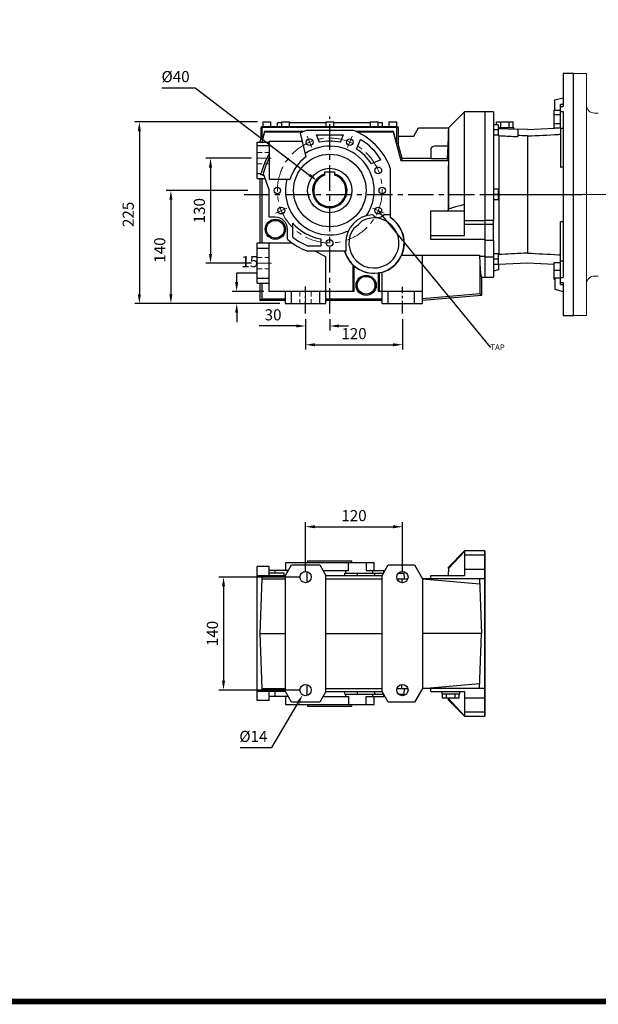
# Model space of a CAD drawing. Extents: x 90 to 3405, y -375 to 2016.
# Drawn here: x 870 to 1587, y -330 to 891 of the extents above; entities that cross this region are included whole.
import ezdxf
from ezdxf import colors
from ezdxf.entities.mleader import LeaderData, LeaderLine
from ezdxf.math import Vec2, Vec3

# ---------------------------------------------------------------- set-up
doc = ezdxf.new("R2010")
doc.units = 0
doc.header["$MEASUREMENT"] = 0
for name, pattern in [('CENTER', [50.8, 31.75, -6.35, 6.35, -6.35]), ('CENTER2', [1.125, 0.75, -0.125, 0.125, -0.125]), ('Dashed', [2, 1, -1]), ('HIDDEN', [9.525, 6.35, -3.175])]:
    doc.linetypes.add(name, pattern=pattern)
for name, color, linetype, lineweight in [('AM_0', 7, 'Continuous', 30), ('AM_3', 7, 'Dashed', 5), ('AM_4', 3, 'Continuous', 25), ('CENTER LINE', 1, 'CENTER2', 9), ('OUTLINE', 3, 'Continuous', 20)]:
    doc.layers.add(name, color=color, linetype=linetype, lineweight=lineweight)
doc.layers.add('CENTER', color=1, linetype='CENTER')
doc.styles.add('MX_NOTE_STANDARD', font='txt.shx', dxfattribs={"height": 3.15, "bigfont": 'extfont.shx'})
doc.dimstyles.new('MXDIMSTYLE', dxfattribs={"dimtxt": 3.15, "dimasz": 2.5, "dimexe": 1.5, "dimexo": 1, "dimgap": 1, "dimtad": 1, "dimdec": 4, "dimdsep": 46, "dimtxsty": 'MX_NOTE_STANDARD', "dimcen": 2.5, "dimadec": 0, "dimazin": 0, "dimtfac": 1, "dimtdec": 4, "dimtmove": 2, "dimatfit": 3, "dimfxl": 0, "dimtolj": 1, "dimarcsym": 0})

# ---------------------------------------------------------------- blocks, each defined once
blk = doc.blocks.new('*D28')
at = {"color": 3, "linetype": 'Continuous', "lineweight": -2}
for p, q in [((1152.7, 679), (1051.8, 679)), ((1057.5, 667.5), (1057.5, 550.5)), ((1192.5, 539), (1051.8, 539))]:
    blk.add_line(p, q, dxfattribs=at)
at = {"color": 3}
for points in [[(1059.4, 667.5), (1055.6, 667.5), (1057.5, 679)], [(1055.6, 550.5), (1059.4, 550.5), (1057.5, 539)]]:
    blk.add_solid(points, dxfattribs=at)
at = {"layer": 'DEFPOINTS', "color": 0}
for p in [(1159.6, 679), (1057.5, 539), (1199.4, 539)]:
    blk.add_point(p, dxfattribs=at)
at = {"color": 3, "linetype": 'Continuous', "insert": (1043.7, 605.2), "char_height": 13.8, "attachment_point": 5, "rotation": 90}
blk.add_mtext('\\A1;140', dxfattribs=at)
blk = doc.blocks.new('*D29')
at = {"color": 3, "linetype": 'Continuous', "lineweight": -2}
for p, q in [((1164.6, 764), (1012.7, 764)), ((1018.4, 752.5), (1018.4, 550.5)), ((1192.5, 539), (1012.7, 539))]:
    blk.add_line(p, q, dxfattribs=at)
at = {"color": 3}
for points in [[(1020.3, 752.5), (1016.5, 752.5), (1018.4, 764)], [(1016.5, 550.5), (1020.3, 550.5), (1018.4, 539)]]:
    blk.add_solid(points, dxfattribs=at)
at = {"layer": 'DEFPOINTS', "color": 0}
for p in [(1171.5, 764), (1018.4, 539), (1199.4, 539)]:
    blk.add_point(p, dxfattribs=at)
at = {"color": 3, "linetype": 'Continuous', "insert": (1004.6, 649.4), "char_height": 13.8, "attachment_point": 5, "rotation": 90}
blk.add_mtext('\\A1;225', dxfattribs=at)
blk = doc.blocks.new('*D30')
at = {"color": 3, "linetype": 'Continuous', "lineweight": -2}
for p, q in [((1139, 577), (1164.4, 577)), ((1139, 565.5), (1139, 577)), ((1172.5, 554), (1133.3, 554)), ((1192.5, 539), (1133.3, 539)), ((1139, 527.5), (1139, 516))]:
    blk.add_line(p, q, dxfattribs=at)
at = {"color": 3}
for points in [[(1137.1, 565.5), (1140.9, 565.5), (1139, 554)], [(1140.9, 527.5), (1137.1, 527.5), (1139, 539)]]:
    blk.add_solid(points, dxfattribs=at)
at = {"layer": 'DEFPOINTS', "color": 0}
for p in [(1139, 554), (1179.4, 554), (1199.4, 539)]:
    blk.add_point(p, dxfattribs=at)
at = {"color": 3, "linetype": 'Continuous', "insert": (1155.2, 590.8), "char_height": 13.8, "attachment_point": 5}
blk.add_mtext('\\A1;15', dxfattribs=at)
blk = doc.blocks.new('*D31')
at = {"color": 3, "linetype": 'Continuous', "lineweight": -2}
for p, q in [((1224.4, 519.5), (1224.4, 482)), ((1344.4, 519.5), (1344.4, 482)), ((1235.9, 487.8), (1332.9, 487.8))]:
    blk.add_line(p, q, dxfattribs=at)
at = {"color": 3}
for points in [[(1235.9, 489.7), (1235.9, 485.9), (1224.4, 487.8)], [(1332.9, 485.9), (1332.9, 489.7), (1344.4, 487.8)]]:
    blk.add_solid(points, dxfattribs=at)
at = {"layer": 'DEFPOINTS', "color": 0}
for p in [(1224.4, 526.4), (1344.4, 526.4), (1344.4, 487.8)]:
    blk.add_point(p, dxfattribs=at)
at = {"color": 3, "linetype": 'Continuous', "insert": (1284.4, 501.6), "char_height": 13.8, "attachment_point": 5}
blk.add_mtext('\\A1;120', dxfattribs=at)
blk = doc.blocks.new('*D32')
at = {"color": 3, "linetype": 'Continuous', "lineweight": -2}
for p, q in [((1224.4, 519.5), (1224.4, 505.3)), ((1254.4, 519.5), (1254.4, 505.3)), ((1212.9, 511.1), (1166.9, 511.1)), ((1265.9, 511.1), (1277.4, 511.1))]:
    blk.add_line(p, q, dxfattribs=at)
at = {"color": 3}
for points in [[(1212.9, 509.2), (1212.9, 513), (1224.4, 511.1)], [(1265.9, 513), (1265.9, 509.2), (1254.4, 511.1)]]:
    blk.add_solid(points, dxfattribs=at)
at = {"layer": 'DEFPOINTS', "color": 0}
for p in [(1224.4, 526.4), (1254.4, 526.4), (1224.4, 511.1)]:
    blk.add_point(p, dxfattribs=at)
at = {"color": 3, "linetype": 'Continuous', "insert": (1184.1, 524.9), "char_height": 13.8, "attachment_point": 5}
blk.add_mtext('\\A1;30', dxfattribs=at)
blk = doc.blocks.new('*D33')
at = {"color": 3, "linetype": 'Continuous', "lineweight": -2}
for p, q in [((1046.1, 806.4), (1087.5, 806.4)), ((1087.5, 806.4), (1229.3, 698.1))]:
    blk.add_line(p, q, dxfattribs=at)
at = {"color": 3}
blk.add_solid([(1228.2, 696.6), (1230.5, 699.6), (1238.5, 691.1)], dxfattribs=at)
at = {"layer": 'DEFPOINTS', "color": 0}
for p in [(1238.5, 691.1), (1270.3, 666.8)]:
    blk.add_point(p, dxfattribs=at)
at = {"color": 3, "linetype": 'Continuous', "insert": (1063.3, 820.2), "char_height": 13.8, "attachment_point": 5}
blk.add_mtext('\\A1;%%c40', dxfattribs=at)
blk = doc.blocks.new('*D34')
at = {"color": 3, "linetype": 'Continuous', "lineweight": -2}
for p, q in [((1157.5, 719), (1100.8, 719)), ((1106.6, 707.5), (1106.6, 600.5)), ((1157.5, 589), (1100.8, 589))]:
    blk.add_line(p, q, dxfattribs=at)
at = {"color": 3}
for points in [[(1108.5, 707.5), (1104.7, 707.5), (1106.6, 719)], [(1104.7, 600.5), (1108.5, 600.5), (1106.6, 589)]]:
    blk.add_solid(points, dxfattribs=at)
at = {"layer": 'DEFPOINTS', "color": 0}
for p in [(1164.4, 719), (1106.6, 589), (1164.4, 589)]:
    blk.add_point(p, dxfattribs=at)
at = {"color": 3, "linetype": 'Continuous', "insert": (1092.8, 654), "char_height": 13.8, "attachment_point": 5, "rotation": 90}
blk.add_mtext('\\A1;130', dxfattribs=at)
blk = doc.blocks.new('*D36')
at = {"color": 3, "linetype": 'Continuous', "lineweight": -2}
for p, q in [((1217.5, 199.8), (1117, 199.8)), ((1122.7, 188.3), (1122.7, 71.3)), ((1217.5, 59.8), (1117, 59.8))]:
    blk.add_line(p, q, dxfattribs=at)
at = {"color": 3}
for points in [[(1124.6, 188.3), (1120.8, 188.3), (1122.7, 199.8)], [(1120.8, 71.3), (1124.6, 71.3), (1122.7, 59.8)]]:
    blk.add_solid(points, dxfattribs=at)
at = {"layer": 'DEFPOINTS', "color": 0}
for p in [(1224.4, 199.8), (1122.7, 59.8), (1224.4, 59.8)]:
    blk.add_point(p, dxfattribs=at)
at = {"color": 3, "linetype": 'Continuous', "insert": (1108.9, 129.8), "char_height": 13.8, "attachment_point": 5, "rotation": 90}
blk.add_mtext('\\A1;140', dxfattribs=at)
blk = doc.blocks.new('*D37')
at = {"color": 3, "linetype": 'Continuous', "lineweight": -2}
for p, q in [((1224.4, 206.7), (1224.4, 268)), ((1235.9, 262.2), (1332.9, 262.2)), ((1344.4, 206.7), (1344.4, 268))]:
    blk.add_line(p, q, dxfattribs=at)
at = {"color": 3}
for points in [[(1235.9, 264.1), (1235.9, 260.3), (1224.4, 262.2)], [(1332.9, 260.3), (1332.9, 264.1), (1344.4, 262.2)]]:
    blk.add_solid(points, dxfattribs=at)
at = {"layer": 'DEFPOINTS', "color": 0}
for p in [(1344.4, 262.2), (1224.4, 199.8), (1344.4, 199.8)]:
    blk.add_point(p, dxfattribs=at)
at = {"color": 3, "linetype": 'Continuous', "insert": (1284.4, 276), "char_height": 13.8, "attachment_point": 5}
blk.add_mtext('\\A1;120', dxfattribs=at)
blk = doc.blocks.new('*D38')
at = {"color": 3, "linetype": 'Continuous', "lineweight": -2}
for p, q in [((1182.7, -11.5), (1215, 43.9)), ((1143.5, -11.5), (1182.7, -11.5))]:
    blk.add_line(p, q, dxfattribs=at)
at = {"color": 3}
blk.add_solid([(1216.7, 42.9), (1213.4, 44.8), (1220.8, 53.8)], dxfattribs=at)
at = {"layer": 'DEFPOINTS', "color": 0}
for p in [(1227.9, 65.9), (1220.8, 53.8)]:
    blk.add_point(p, dxfattribs=at)
at = {"color": 3, "linetype": 'Continuous', "insert": (1159.7, 2.3), "char_height": 13.8, "attachment_point": 5}
blk.add_mtext('\\A1;%%c14', dxfattribs=at)
blk = doc.blocks.new('GUIDE LINES')
at = {"linetype": 'Continuous', "const_width": 3.98, "flags": 128}
blk.add_lwpolyline([(-1818.25, 1303.15), (-1818.25, 27.41), (-27.41, 27.41), (-27.41, 1303.15)], close=True, dxfattribs=at)
blk = doc.blocks.new('GUIDE LINES1')
at = {"color": 3, "linetype": 'Continuous'}
blk.add_blockref('GUIDE LINES', (0, 0), dxfattribs=at)

msp = doc.modelspace()

# ---------------------------------------------------------------- linework, layer by layer
for p, q in [((1543.4, 824), (1543.4, 783.2)), ((1556.4, 524), (1556.4, 824)), ((1533.4, 791.3), (1543.4, 794)), ((1533.4, 778.6), (1533.4, 791.3)), ((1540.4, 783.2), (1540.4, 785.7)), ((1540.4, 776.8), (1540.4, 783.2)), ((1540.4, 783.2), (1543.4, 783.2)), ((1421.4, 776.5), (1401.4, 756.5)), ((1446.4, 776.5), (1421.4, 776.5)), ((1421.4, 623.4), (1421.4, 776.5)), ((1446.4, 776.5), (1446.4, 571.5)), ((1446.4, 776.5), (1446.4, 571.5)), ((1446.4, 776.5), (1446.4, 571.5)), ((1457.4, 776.5), (1457.4, 641.7)), ((1532.4, 773.2), (1532.4, 778.6)), ((1532.4, 778.6), (1540.4, 778.6)), ((1532.4, 762.2), (1532.4, 773.2)), ((1532.4, 773.2), (1540.4, 773.2)), ((1540.4, 776.8), (1543.4, 776.8)), ((1540.4, 756.1), (1540.4, 776.8)), ((1543.4, 776.8), (1543.4, 571.1)), ((1169.4, 744.2), (1169.4, 757)), ((1339.4, 757), (1169.4, 757)), ((1169.6, 757), (1169.6, 758)), ((1339.2, 758), (1169.6, 758)), ((1170.7, 742.2), (1170.7, 757)), ((1170.9, 757), (1170.9, 758)), ((1171.5, 764), (1171.5, 758)), ((1171.5, 764), (1181.5, 764)), ((1181.5, 758), (1181.5, 764)), ((1189.5, 758), (1189.5, 763)), ((1194.5, 763), (1189.5, 763)), ((1194.5, 764), (1194.5, 758)), ((1194.5, 764), (1204.5, 764)), ((1204.5, 758), (1204.5, 764)), ((1249.5, 763), (1204.5, 763)), ((1249.5, 764), (1249.5, 758)), ((1249.5, 764), (1259.5, 764)), ((1259.5, 758), (1259.5, 764)), ((1304.5, 763), (1259.5, 763)), ((1304.5, 764), (1304.5, 758)), ((1304.5, 764), (1314.5, 764)), ((1314.5, 758), (1314.5, 764)), ((1319.5, 763), (1314.5, 763)), ((1319.5, 758), (1319.5, 763)), ((1327.5, 764), (1327.5, 758)), ((1327.5, 764), (1337.5, 764)), ((1337.3, 757), (1337.3, 758)), ((1337.5, 758), (1337.5, 764)), ((1337.5, 736.5), (1337.5, 757)), ((1339.2, 757), (1339.2, 758)), ((1339.4, 746.5), (1339.4, 757)), ((1462.9, 760.6), (1457.4, 760.6)), ((1461, 760.6), (1461, 764)), ((1461, 764), (1466.2, 764)), ((1462.9, 760.6), (1462.9, 754.1)), ((1462.9, 757), (1482.4, 757)), ((1466.2, 757), (1466.2, 764)), ((1466.2, 764), (1476.6, 764)), ((1476.6, 757), (1476.6, 764)), ((1476.6, 764), (1481.8, 764)), ((1481.8, 757), (1481.8, 764)), ((1532.4, 756.7), (1532.4, 762.2)), ((1532.4, 762.2), (1540.4, 762.2)), ((1170.4, 739), (1173.8, 751.6)), ((1173.4, 752.2), (1170.7, 742.2)), ((1173.4, 752.2), (1173.8, 751.6)), ((1222, 752.2), (1173.4, 752.2)), ((1173.8, 751.6), (1220.8, 751.6)), ((1217.8, 750.1), (1224.9, 720.6)), ((1226.5, 754), (1282.2, 754)), ((1241.6, 738.7), (1237.8, 747.9)), ((1237.8, 747.9), (1270.9, 747.9)), ((1270.9, 747.9), (1267.1, 738.7)), ((1333.3, 752.2), (1286.7, 752.2)), ((1287.9, 751.6), (1332.9, 751.6)), ((1333.3, 752.2), (1332.9, 751.6)), ((1332.9, 751.6), (1342.3, 716.4)), ((1337.5, 736.5), (1333.3, 752.2)), ((1339.2, 746.5), (1358.6, 746.5)), ((1339.2, 746.5), (1339.2, 736.7)), ((1358.6, 746.5), (1364.4, 756.5)), ((1364.4, 756.5), (1401.5, 756.5)), ((1401.2, 751.6), (1400.9, 743.5)), ((1401.4, 756.3), (1401.2, 751.6)), ((1401.5, 756.5), (1401.4, 756.4)), ((1401.4, 756.4), (1401.4, 756.4)), ((1401.4, 756.4), (1401.4, 756.3)), ((1401.4, 756.3), (1401.4, 656.3)), ((1401.5, 756.5), (1401.5, 756.5)), ((1462.9, 754.1), (1457.4, 754.1)), ((1462.9, 747.6), (1457.4, 747.6)), ((1462.9, 755.8), (1487.4, 754.9)), ((1462.9, 754.1), (1462.9, 747.6)), ((1463.8, 747), (1463.8, 599.5)), ((1487.4, 754.9), (1487.4, 745.8)), ((1499.4, 754.5), (1487.4, 754.9)), ((1499.4, 754.5), (1533.4, 756.3)), ((1499.4, 746.6), (1499.4, 601.4)), ((1532.4, 756.7), (1540.4, 756.7)), ((1533.4, 756.3), (1533.4, 756.7)), ((1540.4, 756.1), (1543.4, 756.1)), ((1540.4, 756.1), (1540.4, 707.7)), ((1164.4, 694), (1164.4, 739)), ((1164.4, 739), (1179.4, 739)), ((1164.4, 735), (1179.4, 735)), ((1168, 739), (1169.4, 744.2)), ((1170.7, 742.2), (1169.4, 744.2)), ((1179.4, 740.1), (1179.4, 692.9)), ((1179.4, 740.1), (1220.2, 740.1)), ((1287.6, 730.2), (1292.6, 742.3)), ((1339.2, 736.7), (1337.5, 736.5)), ((1344, 718.6), (1339.2, 736.7)), ((1400.6, 734), (1384.4, 734)), ((1400.6, 734), (1400, 718.8)), ((1400.7, 736.9), (1400.6, 734)), ((1400.9, 743.5), (1400.7, 736.9)), ((1379.4, 729), (1379.4, 718.6)), ((1317.7, 717.2), (1305.6, 712.2)), ((1344, 718.6), (1342.3, 716.4)), ((1342.3, 716.4), (1401.3, 716.4)), ((1379.4, 718.6), (1344, 718.6)), ((1379.4, 718.8), (1400, 718.8)), ((1400, 718.8), (1400.1, 718.5)), ((1400.1, 718.5), (1400.3, 717.9)), ((1400.3, 717.9), (1400.8, 717.1)), ((1400.8, 717.1), (1401.3, 716.4)), ((1401.3, 716.4), (1401.1, 704.6)), ((1164.4, 700.3), (1169.4, 700.3)), ((1169, 698.9), (1169.2, 699.5)), ((1169, 698.6), (1169, 698.9)), ((1171.7, 698.6), (1169, 698.6)), ((1169.2, 699.5), (1169.3, 700)), ((1169.3, 700), (1169.4, 700.3)), ((1171.4, 697.6), (1171.5, 698)), ((1171.4, 697.5), (1171.4, 697.6)), ((1173, 697.5), (1171.4, 697.5)), ((1171.5, 698), (1171.6, 698.4)), ((1171.6, 698.4), (1171.7, 698.6)), ((1179.4, 680), (1173, 697.5)), ((1248.4, 699.6), (1248.4, 702.3)), ((1248.4, 702.3), (1260.4, 702.3)), ((1248.4, 699.3), (1248.4, 699.6)), ((1248.4, 698.8), (1248.4, 699.3)), ((1248.4, 698.3), (1248.4, 698.8)), ((1248.4, 698.1), (1248.4, 698.3)), ((1260.4, 702.3), (1260.4, 699.6)), ((1260.4, 699.6), (1260.4, 699.3)), ((1260.4, 699.3), (1260.4, 698.8)), ((1260.4, 698.8), (1260.4, 698.3)), ((1260.4, 698.3), (1260.4, 698.1)), ((1329.4, 706.8), (1329.4, 645.6)), ((1401.1, 704.6), (1400.9, 683.7)), ((1164.4, 694), (1174.3, 694)), ((1167.9, 694), (1167.9, 614)), ((1170.2, 694), (1170.2, 614)), ((1179.4, 692.9), (1205.3, 692.9)), ((1400.9, 683.7), (1400.9, 664.1)), ((1179.4, 646), (1179.4, 680)), ((1462.9, 680.5), (1457.4, 680.5)), ((1462.9, 674), (1457.4, 674)), ((1462.9, 680.5), (1462.9, 674)), ((1462.9, 674), (1462.9, 667.5)), ((1400.9, 664.1), (1401, 654)), ((1410.7, 659), (1417.7, 660.9)), ((1417.7, 660.9), (1421.4, 662)), ((1462.9, 667.5), (1457.4, 667.5)), ((1329.4, 649), (1321.2, 649)), ((1379.4, 654), (1421.4, 654)), ((1379.4, 618.1), (1379.4, 654)), ((1401.1, 654.3), (1401.2, 655.1)), ((1401.1, 654), (1401.1, 654.3)), ((1401.2, 655.1), (1401.3, 655.9)), ((1401.3, 655.9), (1401.4, 656.3)), ((1401.4, 656.3), (1404.3, 657.1)), ((1404.3, 657.1), (1410.7, 659)), ((1186.9, 646), (1179.4, 646)), ((1208.4, 621.1), (1208.4, 638.7)), ((1421.4, 641.7), (1446.4, 641.7)), ((1446.4, 637), (1421.4, 637)), ((1457.4, 641.7), (1446.4, 641.7)), ((1457.4, 637), (1446.4, 637)), ((1457.4, 637), (1457.4, 641.7)), ((1457.4, 616.9), (1457.4, 637)), ((1540.4, 591.9), (1540.4, 640.3)), ((1201.9, 618.6), (1201.9, 631)), ((1379.4, 623.4), (1421.4, 623.4)), ((1164.4, 564), (1164.4, 614)), ((1164.4, 614), (1207.7, 614)), ((1179.4, 554), (1179.4, 614)), ((1243.3, 618.9), (1243.3, 610.1)), ((1274.1, 614), (1274.1, 604)), ((1446.4, 618.1), (1379.4, 618.1)), ((1457.4, 616.9), (1446.4, 616.9)), ((1457.4, 616.9), (1457.4, 596.4)), ((1164.4, 607.6), (1179.4, 607.6)), ((1274.1, 604), (1226.5, 604)), ((1243.3, 610.1), (1227.6, 610.1)), ((1236.7, 604), (1249.4, 596.7)), ((1343.8, 599), (1440, 599)), ((1369.4, 539), (1369.4, 599)), ((1440, 599), (1440, 597.3)), ((1462.9, 600.4), (1457.4, 600.4)), ((1462.9, 600.4), (1462.9, 593.9)), ((1249.4, 539), (1249.4, 596.7)), ((1283.3, 554), (1283.3, 586.5)), ((1283.5, 586.3), (1283.3, 586.5)), ((1283.8, 586.1), (1283.5, 586.3)), ((1284.2, 585.8), (1283.8, 586.1)), ((1446.4, 597.3), (1440, 597.3)), ((1440, 597.3), (1440, 596.4)), ((1440, 596.4), (1440.1, 594.7)), ((1440.1, 594.7), (1440.2, 593)), ((1440.2, 593), (1440.2, 592.2)), ((1440.2, 592.2), (1440.2, 550.9)), ((1440.2, 592.2), (1440.3, 591.1)), ((1440.3, 591.1), (1440.4, 589)), ((1440.4, 589), (1440.5, 587)), ((1440.5, 587), (1440.5, 586)), ((1440.5, 586), (1440.6, 585.1)), ((1457.4, 596.4), (1446.4, 596.4)), ((1457.4, 596.4), (1457.4, 571.5)), ((1462.9, 593.9), (1457.4, 593.9)), ((1462.9, 587.4), (1457.4, 587.4)), ((1462.9, 593.9), (1462.9, 587.4)), ((1499.4, 589), (1463.4, 587.1)), ((1463.4, 587.1), (1463.4, 580.6)), ((1532.4, 587.3), (1499.4, 589)), ((1532.4, 580.3), (1532.4, 589.8)), ((1532.4, 589.8), (1540.4, 589.8)), ((1540.4, 571.1), (1540.4, 591.9)), ((1540.4, 591.9), (1543.4, 591.9)), ((1284.4, 585.7), (1284.2, 585.8)), ((1284.4, 554), (1284.4, 585.7)), ((1314.4, 576.7), (1314.4, 554)), ((1314.5, 576.7), (1314.4, 576.7)), ((1314.9, 576.8), (1314.5, 576.7)), ((1315.3, 576.8), (1314.9, 576.8)), ((1315.4, 576.8), (1315.3, 576.8)), ((1315.4, 576.8), (1315.4, 554)), ((1319.4, 539), (1319.4, 577.7)), ((1440.6, 585.1), (1440.7, 583.3)), ((1440.7, 583.3), (1440.8, 581.7)), ((1440.8, 581.7), (1440.9, 580.1)), ((1440.9, 580.1), (1441, 578.7)), ((1441, 578.7), (1441.2, 577.4)), ((1441.2, 577.4), (1441.2, 576.8)), ((1441.2, 576.8), (1441.3, 576.2)), ((1441.3, 576.2), (1441.4, 575.2)), ((1441.4, 575.2), (1441.5, 574.3)), ((1441.5, 574.3), (1441.7, 573.5)), ((1463.4, 580.6), (1457.4, 579)), ((1532.4, 570.8), (1532.4, 580.3)), ((1532.4, 580.3), (1540.4, 580.3)), ((1164.4, 570.3), (1179.4, 570.3)), ((1164.4, 564), (1179.4, 564)), ((1167.9, 564), (1167.9, 542.5)), ((1170.2, 564), (1170.2, 544.9)), ((1441.7, 573.5), (1441.8, 572.8)), ((1441.8, 572.8), (1441.9, 572.3)), ((1441.9, 572.3), (1442, 572.1)), ((1442, 572.1), (1442, 571.9)), ((1442, 571.9), (1442.2, 571.6)), ((1442.2, 571.6), (1442.3, 571.5)), ((1442.3, 571.5), (1442.4, 571.5)), ((1442.4, 571.5), (1446.4, 571.5)), ((1442.4, 571.5), (1442.4, 548.9)), ((1532.4, 570.8), (1540.4, 570.8)), ((1532.4, 569.3), (1532.4, 570.8)), ((1532.4, 569.3), (1533.4, 569.3)), ((1533.4, 570.8), (1533.4, 556.7)), ((1540.4, 564.8), (1540.4, 571.1)), ((1540.4, 571.1), (1543.4, 571.1)), ((1540.4, 564.8), (1543.4, 564.8)), ((1540.4, 562.3), (1540.4, 564.8)), ((1543.4, 564.8), (1543.4, 524)), ((1284.4, 554), (1179.4, 554)), ((1199.4, 539), (1199.4, 554)), ((1206.9, 539), (1206.9, 554)), ((1241.9, 539), (1241.9, 554)), ((1369.4, 554), (1314.4, 554)), ((1326.9, 539), (1326.9, 554)), ((1359.5, 539), (1359.5, 554)), ((1440.2, 550.9), (1369.4, 544.9)), ((1442.4, 548.9), (1440.2, 550.9)), ((1533.4, 556.7), (1543.4, 554)), ((1167.9, 542.5), (1170.2, 544.9)), ((1199.4, 542.5), (1167.9, 542.5)), ((1170.2, 544.9), (1199.4, 544.9)), ((1199.4, 539), (1249.4, 539)), ((1249.4, 544.9), (1319.4, 544.9)), ((1319.4, 542.5), (1249.4, 542.5)), ((1319.4, 539), (1369.4, 539)), ((1442.4, 548.9), (1369.4, 542.5)), ((1446.4, 232.3), (1446.4, 27.3)), ((1446.4, 232.3), (1446.4, 27.3)), ((1446.4, 232.3), (1446.4, 27.3))]:
    msp.add_line(p, q)
at = {"color": 1, "linetype": 'CENTER', "lineweight": 20}
for p, q in [((1232.3, 732.2), (1226.5, 746.2)), ((1282.2, 746.2), (1276.4, 732.2)), ((1164.3, 719), (1181.9, 719)), ((1187.1, 651.1), (1201.2, 657)), ((1321.6, 651.1), (1307.5, 657)), ((1164.4, 589), (1182, 589)), ((1224.4, 526.4), (1224.4, 560.2))]:
    msp.add_line(p, q, dxfattribs=at)
at = {"color": 7, "linetype": 'Continuous', "lineweight": 20}
for q in [(1199.4, 554), (1249.4, 539)]:
    msp.add_line((1199.4, 539), q, dxfattribs=at)
at = {"color": 1, "linetype": 'CENTER', "lineweight": 20}
msp.add_circle((1254.4, 679), 65, dxfattribs=at)
for centre, radius in [((1229.5, 739), 4.19), ((1279.2, 739), 4.19), ((1254.4, 679), 45), ((1314.4, 703.9), 4.19), ((1254.4, 679), 27.5), ((1189.4, 679), 4), ((1319.4, 679), 4), ((1194.3, 654.1), 4.19), ((1314.4, 654.1), 4.19), ((1186.9, 631), 12.5), ((1186.9, 631), 11), ((1254.1, 614), 4.19), ((1299.4, 561.5), 12.5), ((1299.4, 561.5), 11)]:
    msp.add_circle(centre, radius)
for centre, radius, start, end in [((1254.4, 679), 80, 110.3641, 117.219), ((1254.4, 679), 80, 20.3641, 69.6359), ((1254.4, 679), 55, 325.2702, 123.6795), ((1254.4, 679), 61.1, 77.9433, 102.0567), ((1254.4, 679), 73.9, 31.1116, 58.8884), ((1384.4, 729), 5, 90, 180), ((1254.4, 679), 87.6, 148.8832, 165.894), ((1254.4, 679), 51, 125.3401, 164.1517), ((1254.4, 679), 61.1, 32.9435, 57.0565), ((1254.4, 679), 85, 151.9275, 166.6553), ((1254.4, 679), 21.4, 106.249, 73.751), ((1254.4, 679), 20, 107.4576, 72.5424), ((1254.4, 679), 55, 165.3312, 294.9678), ((1309.1, 614), 35, 92.4182, 180), ((1314.4, 654.1), 8.5, 217.3531, 322.9107), ((1186.9, 631), 15, 0, 90), ((1254.4, 679), 61.1, 221.2284, 259.5564), ((1309.1, 614), 37.5, 195.466, 57.3563), ((1309.1, 614), 31, 141.7934, 118.4447), ((1254.4, 679), 55, 303.5701, 316.6679), ((1309.1, 614), 37.7, 279.608, 57.5937), ((1254.4, 679), 80, 228.9855, 249.6359), ((1254.4, 679), 73.9, 231.5915, 248.8071), ((1309.1, 614), 37.7, 195.3634, 226.7876), ((1309.1, 614), 37.6, 228.7957, 277.9914)]:
    msp.add_arc(centre, radius, start, end)
for points, degree in [([(1556.4, 824), (1543.4, 824)], 1), ([(1543.4, 785.7), (1540.4, 785.7)], 1), ([(1457.4, 776.5), (1446.4, 776.5)], 1), ([(1482.4, 755.1), (1482.4, 757)], 1), ([(1462.9, 748), (1463.8, 747)], 1), ([(1543.4, 707.8), (1542.4, 707.8), (1541.4, 707.7), (1540.4, 707.7)], 3), ([(1543.4, 640.2), (1542.4, 640.2), (1541.4, 640.3), (1540.4, 640.3)], 3), ([(1463.8, 599.5), (1462.9, 598.6)], 1), ([(1446.4, 571.5), (1457.4, 571.5)], 1), ([(1540.4, 562.3), (1543.4, 562.3)], 1), ([(1543.4, 524), (1556.4, 524)], 1)]:
    msp.add_open_spline(points, degree=degree)
for points, knots in [([(1463.8, 747), (1470.7, 746.7), (1477.6, 746.3), (1484.4, 745.9), (1485.4, 745.9), (1486.4, 745.8), (1487.4, 745.8)], [0.02500354, 0.02500354, 0.02500354, 0.02500354, 0.04565831, 0.04565831, 0.04565831, 0.04859726, 0.04859726, 0.04859726, 0.04859726]), ([(1499.4, 746.6), (1498.9, 746.6), (1498.4, 746.6), (1497.9, 746.6), (1494.4, 746.8), (1490.9, 747), (1487.4, 747.2)], [0.02557262, 0.02557262, 0.02557262, 0.02557262, 0.02702232, 0.02702232, 0.02702232, 0.03758914, 0.03758914, 0.03758914, 0.03758914]), ([(1499.4, 746.6), (1512.1, 747.2), (1524.9, 747.9), (1537.7, 748.6), (1538.6, 748.6), (1539.5, 748.7), (1540.4, 748.7)], [0.04467896, 0.04467896, 0.04467896, 0.04467896, 0.08303477, 0.08303477, 0.08303477, 0.08573539, 0.08573539, 0.08573539, 0.08573539]), ([(1499.4, 601.4), (1497.9, 601.3), (1496.5, 601.3), (1495, 601.2), (1484.6, 600.6), (1474.2, 600.1), (1463.8, 599.5)], [0.06388949, 0.06388949, 0.06388949, 0.06388949, 0.06822552, 0.06822552, 0.06822552, 0.09949843, 0.09949843, 0.09949843, 0.09949843]), ([(1499.4, 601.4), (1512.1, 600.7), (1524.9, 600.1), (1537.7, 599.4), (1538.6, 599.3), (1539.5, 599.3), (1540.4, 599.3)], [0.04467896, 0.04467896, 0.04467896, 0.04467896, 0.08303477, 0.08303477, 0.08303477, 0.08573539, 0.08573539, 0.08573539, 0.08573539])]:
    msp.add_open_spline(points, degree=3, knots=knots)
at = {"extrusion": (-1, 0, 0)}
msp.add_point((1446.4, 674), dxfattribs=at)
msp.add_point((1446.4, 674), dxfattribs=at)
at = {"extrusion": (1, 0, 0)}
msp.add_point((1446.4, 674), dxfattribs=at)
at = {"layer": 'AM_0'}
for p, q in [((1421.4, 232.3), (1401.4, 212.3)), ((1446.4, 232.3), (1421.4, 232.3)), ((1421.4, 232.3), (1421.4, 201.8)), ((1446.4, 227.1), (1446.4, 232.3)), ((1446.4, 27.3), (1446.4, 232.3)), ((1226.9, 219.8), (1226.9, 217.8)), ((1226.9, 219.8), (1281.9, 219.8)), ((1281.9, 217.8), (1281.9, 219.8)), ((1421.4, 231.6), (1401.4, 210.4)), ((1446.4, 227.1), (1421.4, 227.1)), ((1179.4, 212.8), (1164.4, 212.8)), ((1164.4, 46.8), (1164.4, 212.8)), ((1179.4, 201.8), (1179.4, 212.8)), ((1202.8, 207.8), (1179.4, 207.8)), ((1199.4, 217.8), (1199.4, 207.8)), ((1199.4, 217.8), (1309.4, 217.8)), ((1199.4, 201.8), (1206.9, 214.8)), ((1201.9, 206.2), (1201.9, 207.8)), ((1206.9, 214.8), (1241.9, 214.8)), ((1241.9, 214.8), (1249.4, 201.8)), ((1245.9, 207.8), (1277.6, 207.8)), ((1274.1, 204.8), (1274.1, 207.8)), ((1277.6, 207.8), (1277.6, 217.8)), ((1299.6, 217.8), (1299.6, 207.8)), ((1299.6, 207.8), (1322.8, 207.8)), ((1307.7, 204.8), (1307.7, 207.8)), ((1309.4, 207.8), (1309.4, 217.8)), ((1319.4, 201.8), (1326.9, 214.8)), ((1321.2, 205), (1321.2, 207.8)), ((1326.9, 214.8), (1359.5, 214.8)), ((1359.5, 214.8), (1369.4, 197.8)), ((1401.4, 212.3), (1401, 201.8)), ((1401.4, 210.4), (1401.1, 201.8)), ((1401.4, 210.4), (1401.4, 212.3)), ((1421.4, 209.7), (1446.4, 209.7)), ((1446.4, 209.7), (1446.4, 197.8)), ((1164.4, 201.8), (1199.4, 201.8)), ((1170.2, 197.8), (1167.9, 129.8)), ((1170.2, 201.8), (1170.2, 197.8)), ((1170.2, 197.8), (1199.4, 197.8)), ((1197.9, 204.8), (1179.4, 204.8)), ((1197.9, 201.8), (1197.9, 204.8)), ((1199.4, 57.8), (1199.4, 201.8)), ((1226.5, 193.2), (1226.5, 206.5)), ((1249.4, 201.8), (1319.4, 201.8)), ((1249.4, 57.8), (1249.4, 201.8)), ((1249.4, 197.8), (1319.4, 197.8)), ((1272.9, 201.8), (1273, 204.8)), ((1273, 204.8), (1321.2, 204.8)), ((1288.4, 204.8), (1288.4, 201.8)), ((1310.4, 201.8), (1310.4, 204.8)), ((1319.4, 57.8), (1319.4, 201.8)), ((1337.7, 197.8), (1351.1, 197.8)), ((1339.5, 204.8), (1346.6, 204.8)), ((1343.8, 197.8), (1343.8, 192.9)), ((1346.9, 197.8), (1346.6, 204.8)), ((1446.4, 197.8), (1369.4, 197.8)), ((1369.4, 197.8), (1440.2, 191.6)), ((1369.4, 197.8), (1369.4, 61.8)), ((1379.4, 197.8), (1379.4, 201.8)), ((1379.4, 201.8), (1421.4, 201.8)), ((1440, 197.8), (1442.4, 129.8)), ((1446.4, 62.8), (1446.4, 196.8)), ((1167.9, 129.8), (1170.2, 61.8)), ((1167.9, 129.8), (1199.4, 129.8)), ((1249.4, 129.8), (1319.4, 129.8)), ((1442.4, 129.8), (1369.4, 129.8)), ((1440, 61.8), (1442.4, 129.8)), ((1170.2, 61.8), (1170.2, 57.8)), ((1170.2, 61.8), (1199.4, 61.8)), ((1226.5, 53.2), (1226.5, 66.5)), ((1249.4, 61.8), (1319.4, 61.8)), ((1337.7, 61.8), (1351.1, 61.8)), ((1343.8, 61.8), (1343.8, 66.8)), ((1346.6, 54.8), (1346.9, 61.8)), ((1369.4, 61.8), (1359.5, 44.8)), ((1369.4, 61.8), (1440.2, 68)), ((1446.4, 61.8), (1369.4, 61.8)), ((1379.4, 57.8), (1379.4, 61.8)), ((1446.4, 61.8), (1446.4, 50)), ((1199.4, 57.8), (1164.4, 57.8)), ((1179.4, 46.8), (1179.4, 57.8)), ((1202.8, 51.8), (1179.4, 51.8)), ((1206.9, 44.8), (1199.4, 57.8)), ((1199.4, 51.8), (1199.4, 41.8)), ((1201.9, 51.8), (1201.9, 53.5)), ((1249.4, 57.8), (1241.9, 44.8)), ((1245.9, 51.8), (1277.6, 51.8)), ((1249.4, 57.8), (1319.4, 57.8)), ((1273, 54.8), (1272.9, 57.8)), ((1273, 54.8), (1321.2, 54.8)), ((1274.1, 51.8), (1274.1, 54.8)), ((1277.6, 51.8), (1277.6, 41.8)), ((1288.4, 57.8), (1288.4, 54.8)), ((1299.6, 51.8), (1322.8, 51.8)), ((1299.6, 41.8), (1299.6, 51.8)), ((1307.7, 51.8), (1307.7, 54.8)), ((1309.4, 41.8), (1309.4, 51.8)), ((1310.4, 54.8), (1310.4, 57.8)), ((1326.9, 44.8), (1319.4, 57.8)), ((1321.2, 51.8), (1321.2, 54.7)), ((1339.5, 54.8), (1346.6, 54.8)), ((1379.4, 57.8), (1421.4, 57.8)), ((1393.4, 57.8), (1393.4, 54.8)), ((1415.4, 54.8), (1393.4, 54.8)), ((1394, 49.8), (1394, 54.8)), ((1414.8, 49.8), (1394, 49.8)), ((1399.2, 49.8), (1399.2, 54.8)), ((1401.3, 49.8), (1401.4, 49.3)), ((1401.3, 49.8), (1401.4, 47.3)), ((1401.4, 49.3), (1421.4, 28)), ((1401.4, 47.3), (1401.4, 49.3)), ((1409.6, 49.8), (1409.6, 54.8)), ((1414.8, 49.8), (1414.8, 54.8)), ((1415.4, 54.8), (1415.4, 57.8)), ((1421.4, 57.8), (1421.4, 27.3)), ((1421.4, 50), (1446.4, 50)), ((1179.4, 46.8), (1164.4, 46.8)), ((1199.4, 41.8), (1309.4, 41.8)), ((1241.9, 44.8), (1206.9, 44.8)), ((1226.9, 41.8), (1226.9, 39.8)), ((1226.9, 39.8), (1281.9, 39.8)), ((1281.9, 39.8), (1281.9, 41.8)), ((1359.5, 44.8), (1326.9, 44.8)), ((1401.4, 47.3), (1421.4, 27.3)), ((1421.4, 32.6), (1446.4, 32.6)), ((1421.4, 27.3), (1446.4, 27.3)), ((1446.4, 27.3), (1446.4, 32.6))]:
    msp.add_line(p, q, dxfattribs=at)
for centre in [(1224.4, 199.8), (1344.4, 199.8), (1224.4, 59.8), (1344.4, 59.8)]:
    msp.add_circle(centre, 7, dxfattribs=at)
at = {"layer": 'AM_3', "color": 2, "linetype": 'HIDDEN', "lineweight": 20}
for p, q in [((1164.4, 726), (1179.4, 726)), ((1164.3, 712), (1179.4, 712)), ((1164.4, 596), (1179.4, 596)), ((1164.4, 582), (1179.4, 582)), ((1217.4, 554), (1217.4, 539)), ((1231.4, 554), (1231.4, 539))]:
    msp.add_line(p, q, dxfattribs=at)
at = {"layer": 'AM_4'}
for p, q in [((1186.9, 204.8), (1186.9, 207.8)), ((1186.9, 51.8), (1186.9, 57.8))]:
    msp.add_line(p, q, dxfattribs=at)
at = {"layer": 'CENTER'}
msp.add_line((1254.4, 526.4), (1254.4, 770.6), dxfattribs=at)
at = {"layer": 'CENTER', "linetype": 'CENTER'}
for p in [(1148.1, 674), (1446.4, 674)]:
    msp.add_line(p, (1566.7, 674), dxfattribs=at)
at = {"layer": 'CENTER', "ltscale": 0.5}
for p, q in [((1224.4, 526.4), (1224.4, 560.2)), ((1344.4, 526.4), (1344.4, 559.4))]:
    msp.add_line(p, q, dxfattribs=at)
at = {"layer": 'CENTER LINE'}
msp.add_line((1946, 674), (1464.4, 674), dxfattribs=at)
at = {"layer": 'OUTLINE'}
for p, q in [((1556.4, 824), (1572.4, 824)), ((1572.4, 524), (1572.4, 824)), ((1582.4, 775), (1587.1, 775)), ((1582.4, 573), (1587.1, 573)), ((1556.4, 524), (1572.4, 524))]:
    msp.add_line(p, q, dxfattribs=at)
for centre, start, end in [((1582.4, 785), 180, 270), ((1582.4, 563), 90, 180)]:
    msp.add_arc(centre, 10, start, end, dxfattribs=at)

# ---------------------------------------------------------------- block references
at = {"color": 3, "linetype": 'Continuous', "xscale": 1.786659837246901, "yscale": 1.786659837246901, "zscale": 1.786659837246901}
msp.add_blockref('GUIDE LINES1', (3405.3, -375.2), dxfattribs=at)

# ---------------------------------------------------------------- dimensions: what is measured, and where the dimension line sits
at = {"color": 3, "linetype": 'Continuous'}
for p1, p2, override, picture, middle in [((1270.3, 666.8), (1238.5, 691.1), {"dimscale": 2.3, "dimtxt": 6, "dimasz": 5, "dimexe": 2.5, "dimexo": 3, "dimgap": 3, "dimtoh": 1, "dimdec": 0, "dimzin": 9, "dimtxsty": 'Standard', "dimcen": 0, "dimclrd": 3, "dimclre": 3, "dimclrt": 3, "dimtdec": 0, "dimtofl": 0, "dimtmove": 0, "dimtfill": 0, "dimtzin": 0}, '*D33', (1063.3, 806.4)), ((1227.9, 65.9), (1220.8, 53.8), {"dimscale": 2.3, "dimtxt": 6, "dimasz": 5, "dimexe": 2.5, "dimexo": 3, "dimgap": 3, "dimtoh": 1, "dimdec": 0, "dimzin": 9, "dimtxsty": 'Standard', "dimcen": 0, "dimclrd": 3, "dimclre": 3, "dimclrt": 3, "dimtdec": 0, "dimtofl": 0, "dimtmove": 0, "dimtzin": 0}, '*D38', (1159.7, -11.5))]:
    dim = msp.add_diameter_dim_2p(p1=p1, p2=p2, dimstyle='MXDIMSTYLE', override=override, dxfattribs=at)
    dim.commit()
    dim.dimension.update_dxf_attribs({"geometry": picture, "text_midpoint": middle, "dimtype": 163})
for base, p1, picture, middle in [((1018.4, 539), (1171.5, 764), '*D29', (1018.4, 649.4)), ((1057.5, 539), (1159.6, 679), '*D28', (1057.5, 605.2))]:
    dim = msp.add_linear_dim(base=base, p1=p1, p2=(1199.4, 539), angle=90, dimstyle='MXDIMSTYLE', override={"dimscale": 2.3, "dimtxt": 6, "dimasz": 5, "dimexe": 2.5, "dimexo": 3, "dimgap": 3, "dimtoh": 1, "dimdec": 0, "dimzin": 9, "dimtxsty": 'Standard', "dimcen": 0, "dimclrd": 3, "dimclre": 3, "dimclrt": 3, "dimtdec": 0, "dimtofl": 0, "dimtmove": 0, "dimtfill": 0, "dimtzin": 0}, dxfattribs=at)
    dim.commit()
    dim.dimension.update_dxf_attribs({"geometry": picture, "text_midpoint": middle, "dimtype": 160})
for base, p1, p2, override, picture, middle in [((1106.6, 589), (1164.4, 719), (1164.4, 589), {"dimscale": 2.3, "dimtxt": 6, "dimasz": 5, "dimexe": 2.5, "dimexo": 3, "dimgap": 3, "dimtoh": 1, "dimdec": 0, "dimzin": 9, "dimtxsty": 'Standard', "dimcen": 0, "dimclrd": 3, "dimclre": 3, "dimclrt": 3, "dimtdec": 0, "dimtofl": 0, "dimtmove": 0, "dimtfill": 0, "dimtzin": 0}, '*D34', (1092.8, 654)), ((1139, 554), (1199.4, 539), (1179.4, 554), {"dimscale": 2.3, "dimtxt": 6, "dimasz": 5, "dimexe": 2.5, "dimexo": 3, "dimgap": 3, "dimtoh": 1, "dimdec": 0, "dimzin": 9, "dimtxsty": 'Standard', "dimcen": 0, "dimclrd": 3, "dimclre": 3, "dimclrt": 3, "dimtdec": 0, "dimtofl": 0, "dimtmove": 0, "dimtfill": 0, "dimtzin": 0}, '*D30', (1155.2, 590.8)), ((1122.7, 59.8), (1224.4, 199.8), (1224.4, 59.8), {"dimscale": 2.3, "dimtxt": 6, "dimasz": 5, "dimexe": 2.5, "dimexo": 3, "dimgap": 3, "dimtoh": 1, "dimdec": 0, "dimzin": 9, "dimtxsty": 'Standard', "dimcen": 0, "dimclrd": 3, "dimclre": 3, "dimclrt": 3, "dimtdec": 0, "dimtofl": 0, "dimtmove": 0, "dimtzin": 0}, '*D36', (1108.9, 129.8))]:
    dim = msp.add_linear_dim(base=base, p1=p1, p2=p2, angle=90, dimstyle='MXDIMSTYLE', override=override, dxfattribs=at)
    dim.commit()
    dim.dimension.update_dxf_attribs({"geometry": picture, "text_midpoint": middle})
for base, p1, p2, override, picture, middle in [((1224.4, 511.1), (1254.4, 526.4), (1224.4, 526.4), {"dimscale": 2.3, "dimtxt": 6, "dimasz": 5, "dimexe": 2.5, "dimexo": 3, "dimgap": 3, "dimtoh": 1, "dimdec": 0, "dimzin": 9, "dimtxsty": 'Standard', "dimcen": 0, "dimclrd": 3, "dimclre": 3, "dimclrt": 3, "dimtdec": 0, "dimtofl": 0, "dimtmove": 0, "dimtfill": 0, "dimtzin": 0}, '*D32', (1184.1, 524.9)), ((1344.4, 487.8), (1224.4, 526.4), (1344.4, 526.4), {"dimscale": 2.3, "dimtxt": 6, "dimasz": 5, "dimexe": 2.5, "dimexo": 3, "dimgap": 3, "dimtoh": 1, "dimdec": 0, "dimzin": 9, "dimtxsty": 'Standard', "dimcen": 0, "dimclrd": 3, "dimclre": 3, "dimclrt": 3, "dimtdec": 0, "dimtofl": 0, "dimtmove": 0, "dimtfill": 0, "dimtzin": 0}, '*D31', (1284.4, 501.6)), ((1344.4, 262.2), (1224.4, 199.8), (1344.4, 199.8), {"dimscale": 2.3, "dimtxt": 6, "dimasz": 5, "dimexe": 2.5, "dimexo": 3, "dimgap": 3, "dimtoh": 1, "dimdec": 0, "dimzin": 9, "dimtxsty": 'Standard', "dimcen": 0, "dimclrd": 3, "dimclre": 3, "dimclrt": 3, "dimtdec": 0, "dimtofl": 0, "dimtmove": 0, "dimtzin": 0}, '*D37', (1284.4, 276))]:
    dim = msp.add_linear_dim(base=base, p1=p1, p2=p2, dimstyle='MXDIMSTYLE', override=override, dxfattribs=at)
    dim.commit()
    dim.dimension.update_dxf_attribs({"geometry": picture, "text_midpoint": middle})

# ---------------------------------------------------------------- leaders
ml = msp.add_multileader_mtext('Standard', dxfattribs=at)
ml.set_content('TAP', color=3)
ml.set_leader_properties()
ml.build(insert=Vec2(0, 0))
ml.multileader.update_dxf_attribs({"text_right_attachment_type": 6, "dogleg_length": 0.36, "arrow_head_size": 0.18})
ctx = ml.context
ctx.base_point, ctx.char_height, ctx.arrow_head_size, ctx.landing_gap_size, ctx.plane_origin = Vec3(1453.4, 484.7), 7, 0.18, 0.09, Vec3(-721, -153.4)
ctx.right_attachment = 6
notes = []
notes.append((ctx, [(0, (1, 1, 0), (1453, 484.7), (1, 0), 0.36, [(0, [(1314.4, 654.1)], 0, [])])]))
ctx.mtext.insert, ctx.mtext.width = Vec3(1453.5, 488.2), 2.884
for ctx, leaders in notes:
    for number, flags, end, landing, length, lines in leaders:
        leader = LeaderData()
        leader.index, (leader.has_last_leader_line, leader.has_dogleg_vector, leader.attachment_direction) = number, flags
        leader.last_leader_point, leader.dogleg_vector, leader.dogleg_length = Vec3(end), Vec3(landing), length
        for number, points, colour, breaks in lines:
            line = LeaderLine()
            line.index, line.vertices, line.color, line.breaks = number, Vec3.list(points), colors.encode_raw_color(colour), breaks
            leader.lines.append(line)
        ctx.leaders.append(leader)

doc.saveas('drawing.dxf')
